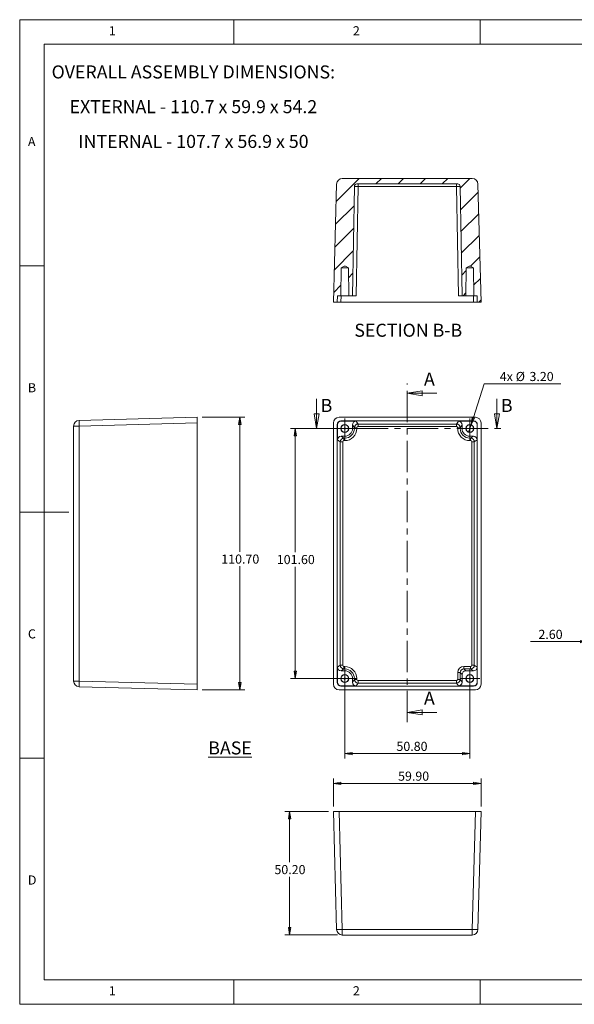
# Model space of a CAD drawing. Units: millimetres. Extents: x 5 to 292, y 5 to 205.
# Drawn here: x 5 to 118, y 5 to 205 of the extents above; entities that cross this region are included whole.
import ezdxf

# ---------------------------------------------------------------- set-up
doc = ezdxf.new("R2010")
doc.units = ezdxf.units.MM
doc.linetypes.add('CENTER', pattern=[10.16, 6.35, -1.27, 1.27, -1.27])
doc.styles.add('SLDTEXTSTYLE0', font='TXT', dxfattribs={"width": 0.75})
doc.styles.add('SLDTEXTSTYLE2', font='TXT', dxfattribs={"width": 0.7})
doc.styles.add('SLDTEXTSTYLE3', font='TXT', dxfattribs={"width": 0.696429})
doc.dimstyles.new('SLDDIMSTYLE0', dxfattribs={"dimtxt": 1.852083, "dimasz": 1.5, "dimexe": 0, "dimexo": 0.0625, "dimgap": 0.463021, "dimtad": 0, "dimtih": 1, "dimtoh": 1, "dimlfac": 2, "dimrnd": 1e-09, "dimzin": 4, "dimdsep": 46, "dimtxsty": 'SLDTEXTSTYLE0', "dimblk1": 'CLOSED', "dimblk2": 'CLOSED', "dimsah": 1, "dimcen": 0.09, "dimadec": 0, "dimazin": 1, "dimtfac": 1, "dimtofl": 0, "dimtmove": 0, "dimatfit": 3, "dimldrblk": 'CLOSED', "dimfxl": 0, "dimfrac": 2, "dimtolj": 1, "dimtzin": 12, "dimarcsym": 0})
doc.dimstyles.new('SLDDIMSTYLE1', dxfattribs={"dimtxt": 1.852083, "dimasz": 1.5, "dimexe": 0, "dimexo": 0.0625, "dimgap": 0.463021, "dimtad": 0, "dimtih": 1, "dimtoh": 1, "dimlfac": 2, "dimrnd": 1e-09, "dimzin": 4, "dimdsep": 46, "dimtxsty": 'SLDTEXTSTYLE0', "dimblk1": 'NONE', "dimblk2": 'CLOSED', "dimsah": 1, "dimcen": 0, "dimadec": 0, "dimazin": 1, "dimtfac": 1, "dimtmove": 0, "dimatfit": 3, "dimldrblk": 'NONE', "dimfxl": 0, "dimfrac": 2, "dimtolj": 1, "dimtzin": 12, "dimarcsym": 0})
doc.dimstyles.new('SLDDIMSTYLE2', dxfattribs={"dimtxt": 1.852083, "dimasz": 1.5, "dimexe": 0, "dimexo": 0.0625, "dimgap": 0.463021, "dimtad": 0, "dimtih": 1, "dimtoh": 1, "dimlfac": 2, "dimrnd": 1e-09, "dimzin": 4, "dimdsep": 46, "dimtxsty": 'SLDTEXTSTYLE0', "dimblk1": 'CLOSED', "dimblk2": 'CLOSED', "dimsah": 1, "dimcen": 0.09, "dimadec": 0, "dimazin": 1, "dimtfac": 1, "dimtmove": 0, "dimatfit": 0, "dimldrblk": 'CLOSED', "dimfxl": 0, "dimfrac": 2, "dimtolj": 1, "dimtzin": 12, "dimarcsym": 0})

# ---------------------------------------------------------------- blocks, each defined once
blk = doc.blocks.new('_CLOSED')
at = {"color": 0, "linetype": 'ByBlock', "lineweight": -2}
for p, q in [((-1, 0.166667), (0, 0)), ((-1, 0.166667), (-1, -0.166667)), ((0, 0), (-1, -0.166667)), ((0, 0), (-1, 0))]:
    blk.add_line(p, q, dxfattribs=at)
blk = doc.blocks.new('_D')
at = {"color": 7, "linetype": 'Continuous', "lineweight": 0}
for p, q in [((70.01, 121.96), (59.97, 121.96)), ((60.97, 121.96), (60.97, 96.83)), ((60.97, 71.16), (60.97, 93.89)), ((70.01, 71.16), (59.97, 71.16))]:
    blk.add_line(p, q, dxfattribs=at)
at = {"color": 7, "linetype": 'Continuous', "lineweight": 0, "xscale": 1.5, "yscale": 1.5}
for p, rotation in [((60.97, 121.96, -12.5), 90.0000000000004), ((60.97, 71.16, -12.5), 270.0000000000004)]:
    blk.add_blockref('_CLOSED', p, dxfattribs=dict(at, rotation=rotation))
at = {"color": 7, "linetype": 'Continuous', "lineweight": 0, "insert": (57.21, 96.27), "char_height": 1.852, "attachment_point": 1, "style": 'SLDTEXTSTYLE0'}
blk.add_mtext('101.60', dxfattribs=at)
blk = doc.blocks.new('_D_1')
at = {"color": 7, "linetype": 'Continuous', "lineweight": 0}
for p, q in [((71.01, 70.16), (71.01, 54.93)), ((96.41, 70.16), (96.41, 54.93)), ((71.01, 55.93), (96.41, 55.93))]:
    blk.add_line(p, q, dxfattribs=at)
at = {"color": 7, "linetype": 'Continuous', "lineweight": 0, "xscale": 1.5, "yscale": 1.5, "rotation": 180.0000000000004}
blk.add_blockref('_CLOSED', (71.01, 55.93, -12.5), dxfattribs=at)
at = {"color": 7, "linetype": 'Continuous', "lineweight": 0, "xscale": 1.5, "yscale": 1.5}
blk.add_blockref('_CLOSED', (96.41, 55.93, -12.5), dxfattribs=at)
at = {"color": 7, "linetype": 'Continuous', "lineweight": 0, "insert": (81.51, 58.32), "char_height": 1.852, "attachment_point": 1, "style": 'SLDTEXTSTYLE0'}
blk.add_mtext('50.80', dxfattribs=at)
blk = doc.blocks.new('_D_2')
at = {"color": 7, "linetype": 'Continuous', "lineweight": 0}
for p, q in [((96.65, 122.72), (99.31, 131.06)), ((99.31, 131.06), (114.89, 131.06)), ((96.16, 121.2), (96.65, 122.72))]:
    blk.add_line(p, q, dxfattribs=at)
at = {"color": 7, "linetype": 'Continuous', "lineweight": 0, "xscale": 1.5, "yscale": 1.5, "rotation": 252.2855576685136}
blk.add_blockref('_CLOSED', (96.65, 122.72, -12.5), dxfattribs=at)
at = {"color": 7, "linetype": 'Continuous', "lineweight": 0, "char_height": 1.852, "attachment_point": 1, "style": 'SLDTEXTSTYLE0'}
for s, insert in [('4x', (102.49, 133.45)), ('%%c', (105.73, 133.45)), ('3.20', (108.52, 133.45))]:
    blk.add_mtext(s, dxfattribs=dict(at, insert=insert))
blk = doc.blocks.new('_NONE')
blk = doc.blocks.new('SW_CENTERMARKSYMBOL_0')
at = {"color": 0, "linetype": 'Continuous', "lineweight": 0}
for p, q in [((0, 1.25), (0, 2.05)), ((-1.25, 0), (-2.05, 0)), ((0, 0), (-1.25, 0)), ((0, 0), (0, 1.25)), ((0, 0), (0, -1.25)), ((0, 0), (1.25, 0)), ((1.25, 0), (2.05, 0)), ((0, -1.25), (0, -2.05))]:
    blk.add_line(p, q, dxfattribs=at)
blk = doc.blocks.new('SW_CENTERMARKSYMBOL_1')
at = {"color": 0, "linetype": 'Continuous', "lineweight": 0}
for p, q in [((0, 1.25), (0, 2.05)), ((-1.25, 0), (-2.05, 0)), ((0, 0), (-1.25, 0)), ((0, 0), (0, 1.25)), ((0, 0), (0, -1.25)), ((0, 0), (1.25, 0)), ((1.25, 0), (2.05, 0)), ((0, -1.25), (0, -2.05))]:
    blk.add_line(p, q, dxfattribs=at)
blk = doc.blocks.new('SW_CENTERMARKSYMBOL_2')
at = {"color": 0, "linetype": 'Continuous', "lineweight": 0}
for p, q in [((0, 1.25), (0, 2.05)), ((-1.25, 0), (-2.05, 0)), ((0, 0), (-1.25, 0)), ((0, 0), (0, 1.25)), ((0, 0), (0, -1.25)), ((0, 0), (1.25, 0)), ((1.25, 0), (2.05, 0)), ((0, -1.25), (0, -2.05))]:
    blk.add_line(p, q, dxfattribs=at)
blk = doc.blocks.new('SW_CENTERMARKSYMBOL_3')
at = {"color": 0, "linetype": 'Continuous', "lineweight": 0}
for p, q in [((0, 1.25), (0, 2.05)), ((-1.25, 0), (-2.05, 0)), ((0, 0), (-1.25, 0)), ((0, 0), (0, 1.25)), ((0, 0), (0, -1.25)), ((0, 0), (1.25, 0)), ((1.25, 0), (2.05, 0)), ((0, -1.25), (0, -2.05))]:
    blk.add_line(p, q, dxfattribs=at)
blk = doc.blocks.new('_D_3')
at = {"color": 7, "linetype": 'Continuous', "lineweight": 0}
for p, q in [((42.05, 124.24), (50.7, 124.24)), ((49.7, 124.24), (49.7, 96.91)), ((49.7, 68.89), (49.7, 93.97)), ((42.05, 68.89), (50.7, 68.89))]:
    blk.add_line(p, q, dxfattribs=at)
at = {"color": 7, "linetype": 'Continuous', "lineweight": 0, "xscale": 1.5, "yscale": 1.5}
for p, rotation in [((49.7, 124.24, 15.03), 90.0000000000004), ((49.7, 68.89, 15.03), 270.0000000000004)]:
    blk.add_blockref('_CLOSED', p, dxfattribs=dict(at, rotation=rotation))
at = {"color": 7, "linetype": 'Continuous', "lineweight": 0, "insert": (45.94, 96.36), "char_height": 1.852, "attachment_point": 1, "style": 'SLDTEXTSTYLE0'}
blk.add_mtext('110.70', dxfattribs=at)
blk = doc.blocks.new('_D_4')
at = {"color": 7, "linetype": 'Continuous', "lineweight": 0}
for p, q in [((67.73, 44.18), (58.81, 44.18)), ((59.81, 44.18), (59.81, 33.84)), ((59.81, 19.08), (59.81, 30.9)), ((69.51, 19.08), (58.81, 19.08))]:
    blk.add_line(p, q, dxfattribs=at)
at = {"color": 7, "linetype": 'Continuous', "lineweight": 0, "xscale": 1.5, "yscale": 1.5}
for p, rotation in [((59.81, 44.18, 27.73), 90.0000000000004), ((59.81, 19.08, 27.73), 270.0000000000004)]:
    blk.add_blockref('_CLOSED', p, dxfattribs=dict(at, rotation=rotation))
at = {"color": 7, "linetype": 'Continuous', "lineweight": 0, "insert": (56.73, 33.29), "char_height": 1.852, "attachment_point": 1, "style": 'SLDTEXTSTYLE0'}
blk.add_mtext('50.20', dxfattribs=at)
blk = doc.blocks.new('_D_5')
at = {"color": 7, "linetype": 'Continuous', "lineweight": 0}
for p, q in [((68.73, 45.18), (68.73, 50.88)), ((98.68, 45.18), (98.68, 50.88)), ((68.73, 49.88), (98.68, 49.88))]:
    blk.add_line(p, q, dxfattribs=at)
at = {"color": 7, "linetype": 'Continuous', "lineweight": 0, "xscale": 1.5, "yscale": 1.5, "rotation": 180.0000000000004}
blk.add_blockref('_CLOSED', (68.73, 49.88, 27.73), dxfattribs=at)
at = {"color": 7, "linetype": 'Continuous', "lineweight": 0, "xscale": 1.5, "yscale": 1.5}
blk.add_blockref('_CLOSED', (98.68, 49.88, 27.73), dxfattribs=at)
at = {"color": 7, "linetype": 'Continuous', "lineweight": 0, "insert": (81.84, 52.27), "char_height": 1.852, "attachment_point": 1, "style": 'SLDTEXTSTYLE0'}
blk.add_mtext('59.90', dxfattribs=at)
blk = doc.blocks.new('_D_6')
at = {"color": 7, "linetype": 'Continuous', "lineweight": 0}
for p, q in [((120.36, 78.68), (108.75, 78.68)), ((120.36, 78.68), (121.66, 78.68)), ((121.66, 74.49), (121.66, 79.68)), ((121.66, 78.68), (125.66, 78.68))]:
    blk.add_line(p, q, dxfattribs=at)
at = {"color": 7, "linetype": 'Continuous', "lineweight": 0, "xscale": 1.5, "yscale": 1.5}
blk.add_blockref('_CLOSED', (120.36, 78.68, -22.41), dxfattribs=at)
at = {"color": 7, "linetype": 'Continuous', "lineweight": 0, "xscale": 1.5, "yscale": 1.5, "rotation": 180.0000000000004}
blk.add_blockref('_CLOSED', (121.66, 78.68, -22.41), dxfattribs=at)
at = {"color": 7, "linetype": 'Continuous', "lineweight": 0, "insert": (110.34, 81.07), "char_height": 1.852, "attachment_point": 1, "style": 'SLDTEXTSTYLE0'}
blk.add_mtext('2.60', dxfattribs=at)
blk = doc.blocks.new('SW_NOTE_2')
at = {"color": 0, "linetype": 'Continuous', "lineweight": 0, "char_height": 2.6458, "attachment_point": 2}
for s, insert, style in [('OVERALL ASSEMBLY DIMENSIONS:', (27.66, 3.41), 'SLDTEXTSTYLE0'), ('EXTERNAL - 110.7 x 59.9 x 54.2', (27.68, -3.64), 'SLDTEXTSTYLE2'), ('INTERNAL - 107.7 x 56.9 x 50', (27.69, -10.7), 'SLDTEXTSTYLE3')]:
    blk.add_mtext(s, dxfattribs=dict(at, insert=insert, style=style))

msp = doc.modelspace()

# ---------------------------------------------------------------- hatches: boundary and pattern name
at = {"linetype": 'Continuous', "lineweight": 0}
h = msp.add_hatch(dxfattribs=at)
h.set_pattern_fill('ANSI31', style=0)
edge = h.paths.add_edge_path(flags=0)
edge.add_line((73.4695, 171.6343), (93.9443, 171.6343))
edge.add_arc((93.9443, 171.1343), 0.5, 1, 90, ccw=False)
edge.add_line((94.4442, 171.1431), (94.8319, 148.9343))
edge.add_line((94.8319, 148.9343), (95.6069, 148.9343))
edge.add_line((95.6069, 148.9343), (95.6561, 154.5717))
edge.add_line((95.6561, 154.5717), (96.2842, 154.9343))
edge.add_line((96.2842, 154.9343), (96.5295, 154.9343))
edge.add_line((96.5295, 154.9343), (97.1577, 154.5717))
edge.add_line((97.1577, 154.5717), (97.2069, 148.9343))
edge.add_line((97.2069, 148.9343), (97.8978, 148.9343))
edge.add_line((97.8978, 148.9343), (97.9319, 147.6343))
edge.add_line((97.9319, 147.6343), (98.6819, 147.6343))
edge.add_line((98.6819, 147.6343), (98.0539, 171.6144))
edge.add_arc((96.9043, 171.5843), 1.15, 1.5, 90)
edge.add_line((96.9043, 172.7343), (70.5094, 172.7343))
edge.add_arc((70.5094, 171.5843), 1.15, 90, 178.5)
edge.add_line((69.3598, 171.6144), (68.7319, 147.6343))
edge.add_line((68.7319, 147.6343), (69.4819, 147.6343))
edge.add_line((69.4819, 147.6343), (69.5159, 148.9343))
edge.add_line((69.5159, 148.9343), (70.2069, 148.9343))
edge.add_line((70.2069, 148.9343), (70.2561, 154.5717))
edge.add_line((70.2561, 154.5717), (70.8842, 154.9343))
edge.add_line((70.8842, 154.9343), (71.1295, 154.9343))
edge.add_line((71.1295, 154.9343), (71.7577, 154.5717))
edge.add_line((71.7577, 154.5717), (71.8069, 148.9343))
edge.add_line((71.8069, 148.9343), (72.5819, 148.9343))
edge.add_line((72.5819, 148.9343), (72.9695, 171.1431))
edge.add_arc((73.4695, 171.1343), 0.5, 90, 179, ccw=False)

# ---------------------------------------------------------------- linework, layer by layer
at = {"color": 7, "linetype": 'Continuous', "lineweight": 0}
for p, q in [((292, 205), (5, 205)), ((5, 205), (5, 5)), ((48.5, 200), (48.5, 205)), ((98.5, 205), (98.5, 200)), ((287, 200), (10, 200)), ((10, 200), (10, 10)), ((10, 155), (5, 155)), ((89.7069, 129.1112), (83.7069, 129.1112)), ((65.305, 127.9612), (65.305, 121.9612)), ((101.9181, 127.9612), (101.9181, 121.9612)), ((5, 105), (15, 105)), ((89.7069, 64.2961), (83.7069, 64.2961)), ((10, 55), (5, 55)), ((10, 10), (104.8, 10)), ((48.5, 5), (48.5, 10)), ((98.5, 10), (98.5, 5)), ((104.8, 10), (138.6727, 10)), ((5, 5), (292, 5))]:
    msp.add_line(p, q, dxfattribs=at)
at = {"color": 7, "linetype": 'Continuous', "lineweight": 15}
for p, q in [((70.5094, 172.7343), (96.9043, 172.7343)), ((69.3598, 171.6144), (68.7319, 147.6343)), ((72.5819, 148.9343), (72.9695, 171.1431)), ((73.7194, 171.1474), (73.3317, 148.9343)), ((73.4695, 171.6343), (93.9443, 171.6343)), ((73.7194, 171.1474), (73.7194, 171.6343)), ((93.6944, 171.1474), (73.7194, 171.1474)), ((93.6944, 171.1474), (93.6944, 171.6343)), ((94.0821, 148.9343), (93.6944, 171.1474)), ((94.8319, 148.9343), (94.4442, 171.1431)), ((98.6819, 147.6343), (98.0539, 171.6144)), ((70.2561, 154.5717), (70.2069, 148.9343)), ((70.2561, 154.5717), (70.8842, 154.9343)), ((71.7577, 154.5717), (70.2561, 154.5717)), ((70.8842, 154.9343), (71.1295, 154.9343)), ((71.1295, 154.9343), (71.7577, 154.5717)), ((71.8069, 148.9343), (71.7577, 154.5717)), ((95.6561, 154.5717), (95.6069, 148.9343)), ((95.6561, 154.5717), (96.2842, 154.9343)), ((97.1577, 154.5717), (95.6561, 154.5717)), ((96.2842, 154.9343), (96.5295, 154.9343)), ((96.5295, 154.9343), (97.1577, 154.5717)), ((97.2069, 148.9343), (97.1577, 154.5717)), ((69.5159, 148.9343), (69.4819, 147.6343)), ((69.5159, 148.9343), (70.2069, 148.9343)), ((71.8069, 148.9343), (70.2069, 148.9343)), ((70.2657, 148.9343), (70.2316, 147.6343)), ((71.8069, 148.9343), (72.5819, 148.9343)), ((73.3317, 148.9343), (72.5819, 148.9343)), ((94.8319, 148.9343), (94.0821, 148.9343)), ((94.8319, 148.9343), (95.6069, 148.9343)), ((97.2069, 148.9343), (95.6069, 148.9343)), ((97.1821, 147.6343), (97.1481, 148.9343)), ((97.2069, 148.9343), (97.8978, 148.9343)), ((97.9319, 147.6343), (97.8978, 148.9343)), ((68.7319, 147.6343), (69.4819, 147.6343)), ((70.2316, 147.6343), (69.4819, 147.6343)), ((70.2316, 147.6343), (97.1821, 147.6343)), ((97.9319, 147.6343), (97.1821, 147.6343)), ((97.9319, 147.6343), (98.6819, 147.6343)), ((17.0668, 123.6082), (41.0469, 124.2362)), ((41.0469, 124.2362), (41.0469, 123.0866)), ((97.5323, 124.2362), (69.8815, 124.2362)), ((17.0668, 122.4586), (15.9469, 122.4586)), ((15.9469, 70.6637), (15.9469, 122.4586)), ((41.0469, 123.0866), (17.0668, 122.4586)), ((17.0668, 122.4586), (17.0668, 70.6637)), ((41.0469, 123.0866), (41.0469, 70.0358)), ((68.7319, 123.0866), (68.7319, 70.0358)), ((69.4819, 122.7364), (69.4819, 70.3859)), ((69.5159, 122.7024), (69.4819, 122.7364)), ((69.5159, 119.6364), (69.5159, 122.7024)), ((70.2316, 123.4862), (70.2657, 123.4521)), ((97.1821, 123.4862), (70.2316, 123.4862)), ((70.2657, 123.4521), (73.3317, 123.4521)), ((72.5819, 122.7022), (72.5819, 121.9612)), ((72.9695, 122.1206), (72.5819, 122.7022)), ((72.9695, 121.9612), (72.9695, 122.1206)), ((73.4695, 122.1206), (72.9695, 122.1206)), ((73.3317, 123.4521), (73.7194, 122.8704)), ((73.4695, 122.1206), (73.4695, 121.9612)), ((73.7194, 122.8704), (93.6944, 122.8704)), ((73.7194, 122.3706), (73.7194, 122.8704)), ((93.6944, 122.3706), (73.7194, 122.3706)), ((93.6944, 122.8704), (94.0821, 123.4521)), ((93.6944, 122.3706), (93.6944, 122.8704)), ((93.9443, 121.9612), (93.9443, 122.1206)), ((93.9443, 122.1206), (94.4442, 122.1206)), ((94.0821, 123.4521), (97.1481, 123.4521)), ((94.8319, 122.7022), (94.4442, 122.1206)), ((94.4442, 122.1206), (94.4442, 121.9612)), ((94.8319, 121.9612), (94.8319, 122.7022)), ((97.1481, 123.4521), (97.1821, 123.4862)), ((97.9319, 122.7364), (97.8978, 122.7024)), ((97.8978, 122.7024), (97.8978, 119.6364)), ((97.9319, 70.3859), (97.9319, 122.7364)), ((98.6819, 70.0358), (98.6819, 123.0866)), ((71.0069, 120.3862), (70.2658, 120.3862)), ((70.2658, 120.3862), (70.8474, 119.9985)), ((71.0069, 120.3862), (71.0069, 119.9985)), ((72.5819, 121.9612), (72.9695, 121.9612)), ((73.4695, 121.9612), (72.9695, 121.9612)), ((93.9443, 121.9612), (94.4442, 121.9612)), ((94.8319, 121.9612), (94.4442, 121.9612)), ((96.4069, 120.3862), (96.4069, 119.9985)), ((97.1479, 120.3862), (96.4069, 120.3862)), ((96.5664, 119.9985), (97.1479, 120.3862)), ((70.0976, 119.2487), (69.5159, 119.6364)), ((70.0976, 73.8737), (70.0976, 119.2487)), ((70.5974, 119.2487), (70.0976, 119.2487)), ((70.5974, 119.2487), (70.5974, 73.8737)), ((70.8474, 119.9985), (71.0069, 119.9985)), ((70.8474, 119.4986), (70.8474, 119.9985)), ((71.0069, 119.4986), (70.8474, 119.4986)), ((71.0069, 119.4986), (71.0069, 119.9985)), ((96.4069, 119.9985), (96.5664, 119.9985)), ((96.4069, 119.4986), (96.4069, 119.9985)), ((96.5664, 119.4986), (96.4069, 119.4986)), ((96.5664, 119.4986), (96.5664, 119.9985)), ((97.3162, 119.2487), (96.8163, 119.2487)), ((96.8163, 73.8737), (96.8163, 119.2487)), ((97.8978, 119.6364), (97.3162, 119.2487)), ((97.3162, 119.2487), (97.3162, 73.8737)), ((69.5159, 73.4859), (70.0976, 73.8737)), ((69.5159, 70.4199), (69.5159, 73.4859)), ((70.5974, 73.8737), (70.0976, 73.8737)), ((70.8474, 73.1238), (70.2658, 72.7362)), ((70.2658, 72.7362), (71.0069, 72.7362)), ((70.8474, 73.1238), (70.8474, 73.6237)), ((70.8474, 73.6237), (71.0069, 73.6237)), ((71.0069, 73.1238), (70.8474, 73.1238)), ((71.0069, 73.1238), (71.0069, 73.6237)), ((71.0069, 72.7362), (71.0069, 73.1238)), ((93.9443, 71.0017), (93.9443, 72.3739)), ((94.4442, 72.3739), (93.9443, 72.3739)), ((94.4442, 72.3739), (94.4442, 71.0017)), ((94.8319, 71.9863), (94.4442, 72.3739)), ((95.1941, 73.1238), (95.1941, 73.6237)), ((95.1941, 73.6237), (96.5664, 73.6237)), ((95.1941, 73.1238), (95.5818, 72.7362)), ((96.5664, 73.1238), (95.1941, 73.1238)), ((95.5818, 72.7362), (97.1479, 72.7362)), ((96.5664, 73.1238), (96.5664, 73.6237)), ((97.1479, 72.7362), (96.5664, 73.1238)), ((97.3162, 73.8737), (96.8163, 73.8737)), ((97.3162, 73.8737), (97.8978, 73.4859)), ((97.8978, 73.4859), (97.8978, 70.4199)), ((17.0668, 70.6637), (15.9469, 70.6637)), ((17.0668, 70.6637), (41.0469, 70.0358)), ((41.0469, 70.0358), (41.0469, 68.8862)), ((69.4819, 70.3859), (69.5159, 70.4199)), ((72.5819, 71.1612), (72.9695, 71.1612)), ((72.5819, 71.1612), (72.5819, 70.4201)), ((72.5819, 70.4201), (72.9695, 71.0017)), ((72.9695, 71.0017), (72.9695, 71.1612)), ((72.9695, 71.1612), (73.4695, 71.1612)), ((72.9695, 71.0017), (73.4695, 71.0017)), ((73.7194, 70.2519), (73.3317, 69.6702)), ((73.4695, 71.1612), (73.4695, 71.0017)), ((73.7194, 70.2519), (73.7194, 70.7517)), ((73.7194, 70.7517), (93.6944, 70.7517)), ((93.6944, 70.2519), (73.7194, 70.2519)), ((93.6944, 70.2519), (93.6944, 70.7517)), ((94.0821, 69.6702), (93.6944, 70.2519)), ((94.4442, 71.0017), (93.9443, 71.0017)), ((94.4442, 71.0017), (94.8319, 70.4201)), ((94.8319, 70.4201), (94.8319, 71.9863)), ((97.8978, 70.4199), (97.9319, 70.3859)), ((41.0469, 68.8862), (17.0668, 69.5141)), ((69.8815, 68.8862), (97.5323, 68.8862)), ((70.2657, 69.6702), (70.2316, 69.6362)), ((70.2316, 69.6362), (97.1821, 69.6362)), ((73.3317, 69.6702), (70.2657, 69.6702)), ((97.1481, 69.6702), (94.0821, 69.6702)), ((97.1821, 69.6362), (97.1481, 69.6702)), ((68.7319, 44.175), (69.8815, 44.175)), ((69.3598, 20.1949), (68.7319, 44.175)), ((69.8815, 44.175), (70.5094, 20.1949)), ((69.8815, 44.175), (97.5323, 44.175)), ((96.9043, 20.1949), (97.5323, 44.175)), ((97.5323, 44.175), (98.6819, 44.175)), ((98.6819, 44.175), (98.0539, 20.1949)), ((70.5094, 20.1949), (96.9043, 20.1949)), ((70.5094, 19.075), (70.5094, 20.1949)), ((96.9043, 19.075), (96.9043, 20.1949)), ((96.9043, 19.075), (70.5094, 19.075))]:
    msp.add_line(p, q, dxfattribs=at)
at = {"color": 7, "linetype": 'CENTER', "lineweight": 0}
for p, q in [((83.7069, 62.2961), (83.7069, 131.1112)), ((63.305, 121.9612), (103.9181, 121.9612))]:
    msp.add_line(p, q, dxfattribs=at)
at = {"color": 7, "linetype": 'Continuous', "lineweight": 15}
for centre, radius in [((71.0069, 121.9612), 0.8), ((71.0069, 121.9612), 0.7508), ((71.0069, 121.9612), 0.1226), ((96.4069, 121.9612), 0.8), ((96.4069, 121.9612), 0.7508), ((96.4069, 121.9612), 0.1226), ((71.0069, 71.1612), 0.8), ((71.0069, 71.1612), 0.7508), ((71.0069, 71.1612), 0.1226), ((96.4069, 71.1612), 0.8), ((96.4069, 71.1612), 0.7508), ((96.4069, 71.1612), 0.1226)]:
    msp.add_circle(centre, radius, dxfattribs=at)
for centre, radius, start, end in [((70.5094, 171.5843), 1.15, 90, 178.5), ((96.9043, 171.5843), 1.15, 1.5, 90), ((73.4695, 171.1343), 0.5, 90, 179), ((93.9443, 171.1343), 0.5, 1, 90), ((17.0969, 122.4586), 1.15, 91.5, 180), ((28.0546, 123.0334), 11.0029, 177.005452, 182.994548), ((71.0069, 121.9612), 1.575, 270, 0), ((71.0069, 121.9612), 1.9627, 270, 0), ((71.0069, 121.9612), 2.4626, 270, 0), ((96.4069, 121.9612), 2.4626, 180, 270), ((96.4069, 121.9612), 1.9627, 180, 270), ((96.4069, 121.9612), 1.575, 180, 270), ((71.0069, 71.1612), 2.4626, 0, 90), ((71.0069, 71.1612), 1.9627, 0, 90), ((71.0069, 71.1612), 1.575, 0, 90), ((17.0969, 70.6637), 1.15, 180, 268.5), ((28.0546, 70.0889), 11.0029, 177.005452, 182.994548), ((69.9346, 31.1828), 11.0029, 267.005452, 272.994548), ((70.5094, 20.225), 1.15, 181.5, 270), ((97.4791, 31.1828), 11.0029, 267.005452, 272.994548), ((96.9043, 20.225), 1.15, 270, 358.5)]:
    msp.add_arc(centre, radius, start, end, dxfattribs=at)
for centre, major_axis, ratio, start_param, end_param in [((73.7195, 171.1343), (0.75, -0.0087), 0.01744805, 1.57115163, 3.1414911), ((93.6943, 171.1343), (0.75, 0.0087), 0.01744805, 0.00010155, 1.57044103), ((69.8823, 123.0858), (0.8137, -0.8137), 0.999315, 2.35653711, 3.9266482), ((97.5315, 123.0858), (-0.8137, -0.8137), 0.999315, 2.35653711, 3.9266482), ((70.2321, 122.7359), (-0.5307, 0.5307), 0.999315, 5.49812976, 7.06824085), ((70.2662, 122.7019), (-0.5307, 0.5307), 0.999315, 5.49812976, 7.06824085), ((73.332, 122.7019), (-0.4162, 0.6244), 0.99950518, 5.6954697, 7.26580918), ((73.7195, 122.1205), (0.6241, 0.416), 0.99983514, 0.98308072, 2.5534202), ((73.7195, 122.1205), (-0.1387, 0.2081), 0.99950518, 5.6954697, 7.26580918), ((93.6943, 122.1205), (0.6241, -0.416), 0.99983514, 0.58817246, 2.15851193), ((93.6943, 122.1205), (-0.1387, -0.2081), 0.99950518, 2.15896879, 3.72930826), ((94.0818, 122.7019), (-0.4162, -0.6244), 0.99950518, 2.15896879, 3.72930826), ((97.1476, 122.7019), (0.5307, 0.5307), 0.999315, 5.49812976, 7.06824085), ((97.1816, 122.7359), (0.5307, 0.5307), 0.999315, 5.49812976, 7.06824085), ((70.2662, 119.636), (0.6244, -0.4162), 0.99950518, 2.15896879, 3.72930826), ((97.1476, 119.636), (0.6244, 0.4162), 0.99950518, 5.6954697, 7.26580918), ((70.8475, 119.2485), (0.416, 0.6241), 0.99983514, 0.58817246, 2.15851193), ((70.8475, 119.2485), (0.2081, -0.1387), 0.99950518, 2.15896879, 3.72930826), ((96.5663, 119.2485), (-0.416, 0.6241), 0.99983514, 4.12467337, 5.69501285), ((96.5663, 119.2485), (0.2081, 0.1387), 0.99950518, 5.6954697, 7.26580918), ((70.2662, 73.4863), (-0.6244, -0.4162), 0.99950518, 5.6954697, 7.26580918), ((70.8475, 73.8738), (-0.416, 0.6241), 0.99983514, 0.98308072, 2.5534202), ((70.8475, 73.8738), (-0.2081, -0.1387), 0.99950518, 5.6954697, 7.26580918), ((95.1945, 72.3735), (-0.8842, 0.8842), 0.99969546, 5.49793944, 7.06843118), ((95.1945, 72.3735), (0.5307, -0.5307), 0.99928976, 2.35634678, 3.92683852), ((95.582, 71.986), (-0.5305, 0.5305), 0.99969546, 5.49793944, 7.06843118), ((96.5663, 73.8738), (0.416, 0.6241), 0.99983514, 3.72976511, 5.30010459), ((96.5663, 73.8738), (-0.2081, 0.1387), 0.99950518, 2.15896879, 3.72930826), ((97.1476, 73.4863), (-0.6244, 0.4162), 0.99950518, 2.15896879, 3.72930826), ((69.8823, 70.0366), (0.8137, 0.8137), 0.999315, 2.35653711, 3.9266482), ((70.2321, 70.3864), (-0.5307, -0.5307), 0.999315, 5.49812976, 7.06824085), ((70.2662, 70.4205), (-0.5307, -0.5307), 0.999315, 5.49812976, 7.06824085), ((73.332, 70.4205), (0.4162, 0.6244), 0.99950518, 2.15896879, 3.72930826), ((73.7195, 71.0018), (0.6241, -0.416), 0.99983514, 3.72976511, 5.30010459), ((73.7195, 71.0018), (0.1387, 0.2081), 0.99950518, 2.15896879, 3.72930826), ((93.6943, 71.0018), (0.6241, 0.416), 0.99983514, 4.12467337, 5.69501285), ((93.6943, 71.0018), (0.1387, -0.2081), 0.99950518, 5.6954697, 7.26580918), ((94.0818, 70.4205), (0.4162, -0.6244), 0.99950518, 5.6954697, 7.26580918), ((97.1476, 70.4205), (0.5307, -0.5307), 0.999315, 5.49812976, 7.06824085), ((97.1816, 70.3864), (0.5307, -0.5307), 0.999315, 5.49812976, 7.06824085), ((97.5315, 70.0366), (-0.8137, 0.8137), 0.999315, 2.35653711, 3.9266482)]:
    msp.add_ellipse(centre, major_axis=major_axis, ratio=ratio, start_param=start_param, end_param=end_param, dxfattribs=at)

# ---------------------------------------------------------------- block references
at = {"color": 7, "linetype": 'Continuous', "lineweight": 0}
for name, p in [('SW_NOTE_2', (12.5979, 192.297)), ('SW_CENTERMARKSYMBOL_2', (71.0069, 121.9612)), ('SW_CENTERMARKSYMBOL_3', (96.4069, 121.9612)), ('SW_CENTERMARKSYMBOL_1', (71.0069, 71.1612)), ('SW_CENTERMARKSYMBOL_0', (96.4069, 71.1612))]:
    msp.add_blockref(name, p, dxfattribs=at)
at = {"color": 7, "linetype": 'Continuous', "lineweight": 0, "xscale": 3, "yscale": 3}
for p, rotation in [((83.7069, 129.1112), 180.0000000000004), ((65.305, 121.9612), 270.0000000000004), ((101.9181, 121.9612), 270.0000000000004), ((83.7069, 64.2961), 180.0000000000004)]:
    msp.add_blockref('_CLOSED', p, dxfattribs=dict(at, rotation=rotation))

# ---------------------------------------------------------------- texts
at = {"color": 7, "linetype": 'Continuous', "lineweight": 0, "style": 'SLDTEXTSTYLE0'}
for s, insert, char_height, attachment_point in [('1', (23.0833, 203.668), 1.8521, 1), ('2', (72.6667, 203.668), 1.8521, 1), ('A', (6.6667, 181.168), 1.8521, 1), ('SECTION B-B', (83.9072, 143.2433), 2.645833, 2), ('B', (6.6667, 131.168), 1.8521, 1), ('C', (6.6667, 81.168), 1.8521, 1), ('\\LBASE', (47.7197, 58.3978), 2.64583, 2), ('D', (6.6667, 31.168), 1.8521, 1), ('1', (23.0833, 8.668), 1.8521, 1), ('2', (72.6667, 8.668), 1.8521, 1)]:
    msp.add_mtext(s, dxfattribs=dict(at, insert=insert, char_height=char_height, attachment_point=attachment_point))
at = {"color": 7, "linetype": 'Continuous', "char_height": 2.6458, "attachment_point": 1, "style": 'SLDTEXTSTYLE0'}
for s, insert in [('A', (87.0975, 133.3125)), ('B', (66.1151, 127.9612)), ('B', (102.7281, 127.9612)), ('A', (87.0975, 68.4973))]:
    msp.add_mtext(s, dxfattribs=dict(at, insert=insert))

# ---------------------------------------------------------------- dimensions: what is measured, and where the dimension line sits
at = {"color": 7, "linetype": 'Continuous', "lineweight": 0}
dim = msp.add_diameter_dim_2p(p1=(96.1635, 121.1991), p2=(96.6503, 122.7232), text='4x <>', dimstyle='SLDDIMSTYLE1', dxfattribs=at)
dim.commit()
dim.dimension.update_dxf_attribs({"geometry": '_D_2', "text_midpoint": (107.8974, 132.5283), "dimtype": 163})
for base, p1, p2, picture, middle in [((49.6984, 124.2362), (41.0469, 68.8862), (41.0469, 124.2362), '_D_3', (49.6984, 95.4381)), ((60.9689, 71.1612), (71.0069, 121.9612), (71.0069, 71.1612), '_D', (60.9689, 95.3552)), ((59.8087, 44.175), (70.5094, 19.075), (68.7319, 44.175), '_D_4', (59.8087, 32.3729))]:
    dim = msp.add_linear_dim(base=base, p1=p1, p2=p2, angle=90, dimstyle='SLDDIMSTYLE0', dxfattribs=at)
    dim.commit()
    dim.dimension.update_dxf_attribs({"geometry": picture, "text_midpoint": middle, "dimtype": 160})
for base, p1, p2, dimstyle, picture, middle in [((121.6576, 80.1485), (120.3576, 70.3859), (121.6576, 73.4859), 'SLDDIMSTYLE2', '_D_6', (112.7337, 80.1485)), ((96.4069, 57.4001), (71.0069, 71.1612), (96.4069, 71.1612), 'SLDDIMSTYLE0', '_D_1', (84.5873, 57.4001)), ((98.6819, 51.3505), (68.7319, 44.175), (98.6819, 44.175), 'SLDDIMSTYLE0', '_D_5', (84.9187, 51.3505))]:
    dim = msp.add_linear_dim(base=base, p1=p1, p2=p2, dimstyle=dimstyle, dxfattribs=at)
    dim.commit()
    dim.dimension.update_dxf_attribs({"geometry": picture, "text_midpoint": middle, "dimtype": 160})

doc.saveas('drawing.dxf')
